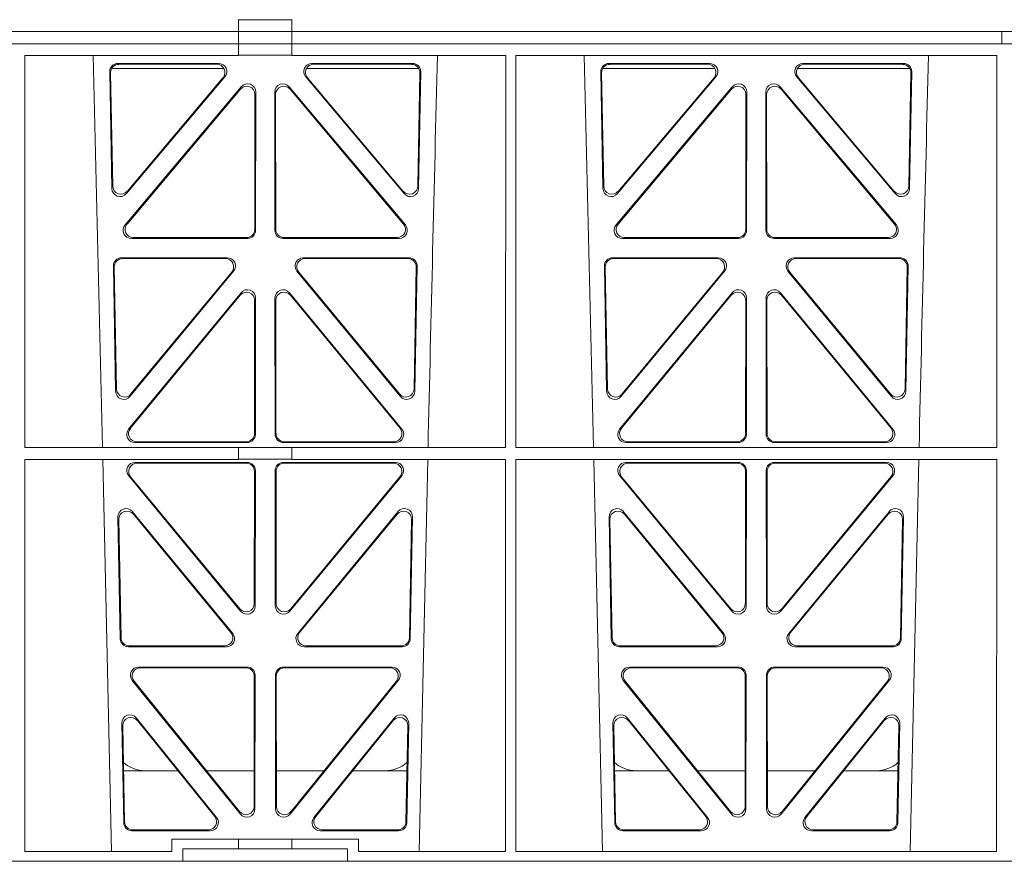
# Model space of a CAD drawing. Units: millimetres. Extents: x 631640 to 658934, y 255574 to 267988.
# Drawn here: x 639988 to 640227, y 259109 to 259313 of the extents above; entities that cross this region are included whole.
import ezdxf

# ---------------------------------------------------------------- set-up
doc = ezdxf.new("R2010")
doc.units = ezdxf.units.MM
doc.header["$LTSCALE"] = 50
doc.layers.add('Hatching', color=8, linetype='Continuous')

# ---------------------------------------------------------------- blocks, each defined once
blk = doc.blocks.new('ewfwe')
at = {"color": 5, "linetype": 'Continuous', "lineweight": 0}
for p, q in [((576584.25, 141873.97), (576584.25, 141876.83)), ((576597.25, 141876.79), (576584.25, 141876.79)), ((576597.25, 141873.97), (576597.25, 141876.83)), ((576292.64, 141873.97), (576584.26, 141873.97)), ((576584.25, 141873.97), (576292.64, 141873.97)), ((576584.26, 141873.97), (576597.25, 141873.97)), ((576584.26, 141870.97), (576584.26, 141873.97)), ((576942.03, 141873.97), (576597.25, 141873.97)), ((576597.26, 141873.97), (576597.26, 141870.97)), ((576597.26, 141873.97), (576764.64, 141873.97)), ((576769.64, 141873.97), (576769.64, 141870.97)), ((576769.64, 141870.97), (576769.64, 141873.97)), ((576292.64, 141870.97), (576584.25, 141870.97)), ((576292.64, 141870.97), (576584.26, 141870.97)), ((576584.25, 141870.97), (576584.25, 141868.12)), ((576597.25, 141870.97), (576584.26, 141870.97)), ((576597.25, 141870.97), (576942.03, 141870.97)), ((576597.25, 141870.97), (576597.25, 141868.12)), ((576597.26, 141870.97), (576764.64, 141870.97)), ((576532.35, 141868.12), (576584.25, 141868.12)), ((576532.37, 141772.92), (576532.35, 141868.12)), ((576551.23, 141772.92), (576548.94, 141868.12)), ((576584.25, 141868.16), (576597.25, 141868.16)), ((576597.25, 141868.12), (576649.16, 141868.12)), ((576649.14, 141772.92), (576649.16, 141868.12)), ((576651.61, 141868.12), (576768.41, 141868.12)), ((576651.62, 141772.92), (576651.61, 141868.12)), ((576670.48, 141772.92), (576668.19, 141868.12)), ((576768.4, 141772.92), (576768.41, 141868.12)), ((576554.98, 141866.18), (576579.44, 141866.18)), ((576555.2, 141865.97), (576578.98, 141865.97)), ((576602.09, 141866.18), (576626.55, 141866.18)), ((576602.55, 141865.97), (576626.33, 141865.97)), ((576674.23, 141866.18), (576698.69, 141866.18)), ((576674.45, 141865.97), (576698.23, 141865.97)), ((576721.34, 141866.18), (576745.8, 141866.18)), ((576721.8, 141865.97), (576745.58, 141865.97)), ((576553.52, 141835.82), (576552.99, 141864.15)), ((576553.72, 141836.38), (576553.21, 141863.94)), ((576580.72, 141864.97), (576553.47, 141864.97)), ((576628.06, 141864.97), (576600.81, 141864.97)), ((576628.32, 141863.94), (576627.81, 141836.38)), ((576628.54, 141864.15), (576628.01, 141835.82)), ((576672.77, 141835.82), (576672.24, 141864.15)), ((576672.97, 141836.38), (576672.46, 141863.94)), ((576672.72, 141864.97), (576699.97, 141864.97)), ((576720.06, 141864.97), (576747.31, 141864.97)), ((576747.57, 141863.94), (576747.06, 141836.38)), ((576747.79, 141864.15), (576747.26, 141835.82)), ((576580.95, 141862.9), (576557.04, 141834.57)), ((576580.5, 141862.69), (576557.24, 141835.13)), ((576624.49, 141834.57), (576600.58, 141862.9)), ((576624.29, 141835.13), (576601.03, 141862.69)), ((576700.2, 141862.9), (576676.29, 141834.57)), ((576699.75, 141862.69), (576676.49, 141835.13)), ((576743.74, 141834.57), (576719.83, 141862.9)), ((576743.54, 141835.13), (576720.28, 141862.69)), ((576556.74, 141826.97), (576584.95, 141860.5)), ((576557.19, 141827.18), (576584.74, 141859.92)), ((576588.25, 141858.63), (576588.21, 141825.89)), ((576588.46, 141859.21), (576588.42, 141825.68)), ((576593.11, 141825.68), (576593.07, 141859.21)), ((576593.32, 141825.89), (576593.28, 141858.63)), ((576596.58, 141860.5), (576624.79, 141826.97)), ((576596.79, 141859.92), (576624.34, 141827.18)), ((576675.99, 141826.97), (576704.2, 141860.5)), ((576676.44, 141827.18), (576703.99, 141859.92)), ((576707.5, 141858.63), (576707.46, 141825.89)), ((576707.71, 141859.21), (576707.67, 141825.68)), ((576712.36, 141825.68), (576712.32, 141859.21)), ((576712.57, 141825.89), (576712.53, 141858.63)), ((576715.83, 141860.5), (576744.04, 141826.97)), ((576716.04, 141859.92), (576743.59, 141827.18)), ((576586.43, 141823.69), (576558.27, 141823.69)), ((576586.22, 141823.9), (576558.72, 141823.9)), ((576623.26, 141823.69), (576595.1, 141823.69)), ((576622.81, 141823.9), (576595.31, 141823.9)), ((576705.68, 141823.69), (576677.52, 141823.69)), ((576705.47, 141823.9), (576677.97, 141823.9)), ((576742.51, 141823.69), (576714.35, 141823.69)), ((576742.06, 141823.9), (576714.56, 141823.9)), ((576581.55, 141819), (576555.86, 141819)), ((576581.11, 141818.79), (576556.07, 141818.79)), ((576625.67, 141819), (576599.98, 141819)), ((576625.46, 141818.79), (576600.42, 141818.79)), ((576700.8, 141819), (576675.11, 141819)), ((576700.36, 141818.79), (576675.32, 141818.79)), ((576744.92, 141819), (576719.23, 141819)), ((576744.71, 141818.79), (576719.67, 141818.79)), ((576553.87, 141816.97), (576554.43, 141786.59)), ((576554.08, 141816.76), (576554.63, 141787.16)), ((576557.96, 141785.36), (576583.08, 141815.74)), ((576558.16, 141785.93), (576582.63, 141815.53)), ((576598.45, 141815.74), (576623.56, 141785.36)), ((576598.9, 141815.53), (576623.37, 141785.93)), ((576626.9, 141787.16), (576627.45, 141816.76)), ((576627.09, 141786.59), (576627.66, 141816.97)), ((576673.12, 141816.97), (576673.68, 141786.59)), ((576673.33, 141816.76), (576673.88, 141787.16)), ((576677.21, 141785.36), (576702.33, 141815.74)), ((576677.41, 141785.93), (576701.88, 141815.53)), ((576717.7, 141815.74), (576742.81, 141785.36)), ((576718.15, 141815.53), (576742.62, 141785.93)), ((576746.15, 141787.16), (576746.7, 141816.76)), ((576746.34, 141786.59), (576746.91, 141816.97)), ((576557.58, 141777.38), (576584.88, 141810.51)), ((576558.03, 141777.59), (576584.67, 141809.92)), ((576588.19, 141808.65), (576588.16, 141776.33)), ((576588.4, 141809.24), (576588.37, 141776.12)), ((576593.16, 141776.12), (576593.13, 141809.24)), ((576593.37, 141776.33), (576593.34, 141808.65)), ((576596.65, 141810.51), (576623.94, 141777.38)), ((576596.86, 141809.92), (576623.5, 141777.59)), ((576676.83, 141777.38), (576704.13, 141810.51)), ((576677.28, 141777.59), (576703.92, 141809.92)), ((576707.44, 141808.65), (576707.41, 141776.33)), ((576707.65, 141809.24), (576707.62, 141776.12)), ((576712.41, 141776.12), (576712.38, 141809.24)), ((576712.62, 141776.33), (576712.59, 141808.65)), ((576715.9, 141810.51), (576743.19, 141777.38)), ((576716.11, 141809.92), (576742.75, 141777.59)), ((576532.37, 141772.92), (576584.25, 141772.92)), ((576586.37, 141774.13), (576559.13, 141774.13)), ((576586.16, 141774.34), (576559.57, 141774.34)), ((576584.25, 141772.92), (576597.25, 141772.92)), ((576584.25, 141772.92), (576584.25, 141770.04)), ((576622.4, 141774.13), (576595.16, 141774.13)), ((576621.96, 141774.34), (576595.37, 141774.34)), ((576597.25, 141772.92), (576649.14, 141772.92)), ((576597.25, 141772.92), (576597.25, 141770.04)), ((576651.62, 141772.92), (576768.4, 141772.92)), ((576705.62, 141774.13), (576678.38, 141774.13)), ((576705.41, 141774.34), (576678.82, 141774.34)), ((576741.65, 141774.13), (576714.41, 141774.13)), ((576741.21, 141774.34), (576714.62, 141774.34)), ((576532.37, 141770.04), (576584.25, 141770.04)), ((576532.38, 141674.87), (576532.37, 141770.04)), ((576553.4, 141674.87), (576551.29, 141770.04)), ((576584.25, 141770.08), (576597.25, 141770.08)), ((576597.25, 141770.04), (576649.14, 141770.04)), ((576630.23, 141770.04), (576628.13, 141674.87)), ((576649.12, 141674.87), (576649.14, 141770.04)), ((576651.64, 141674.87), (576651.62, 141770.04)), ((576651.62, 141770.04), (576768.4, 141770.04)), ((576672.65, 141674.87), (576670.54, 141770.04)), ((576749.48, 141770.04), (576747.38, 141674.87)), ((576768.38, 141674.87), (576768.4, 141770.04)), ((576559.14, 141769.32), (576586.37, 141769.32)), ((576559.59, 141769.11), (576586.16, 141769.11)), ((576622.39, 141769.32), (576595.16, 141769.32)), ((576621.94, 141769.11), (576595.37, 141769.11)), ((576705.62, 141769.32), (576678.39, 141769.32)), ((576705.41, 141769.11), (576678.84, 141769.11)), ((576714.41, 141769.32), (576741.64, 141769.32)), ((576714.62, 141769.11), (576741.19, 141769.11)), ((576584.79, 141733.19), (576557.61, 141766.05)), ((576584.58, 141733.77), (576558.06, 141765.84)), ((576588.15, 141767.11), (576588.11, 141735.03)), ((576588.36, 141767.32), (576588.32, 141734.45)), ((576593.17, 141767.32), (576593.21, 141734.45)), ((576593.38, 141767.11), (576593.42, 141735.03)), ((576596.74, 141733.19), (576623.92, 141766.05)), ((576596.95, 141733.77), (576623.47, 141765.84)), ((576676.86, 141766.05), (576704.04, 141733.19)), ((576677.31, 141765.84), (576703.83, 141733.77)), ((576707.36, 141735.03), (576707.4, 141767.11)), ((576707.57, 141734.45), (576707.61, 141767.32)), ((576712.46, 141734.45), (576712.42, 141767.32)), ((576712.67, 141735.03), (576712.63, 141767.11)), ((576743.17, 141766.05), (576715.99, 141733.19)), ((576742.72, 141765.84), (576716.2, 141733.77)), ((576555, 141756.05), (576555.55, 141726.51)), ((576582.87, 141727.81), (576558.53, 141757.35)), ((576582.42, 141728.02), (576558.75, 141756.75)), ((576623, 141757.35), (576598.66, 141727.81)), ((576622.78, 141756.75), (576599.11, 141728.02)), ((576625.98, 141726.51), (576626.53, 141756.05)), ((576674.25, 141756.05), (576674.8, 141726.51)), ((576702.12, 141727.81), (576677.78, 141757.35)), ((576701.67, 141728.02), (576678, 141756.75)), ((576742.25, 141757.35), (576717.91, 141727.81)), ((576742.03, 141756.75), (576718.36, 141728.02)), ((576745.23, 141726.51), (576745.78, 141756.05)), ((576555.22, 141755.45), (576555.76, 141726.72)), ((576625.77, 141726.72), (576626.31, 141755.45)), ((576674.47, 141755.45), (576675.01, 141726.72)), ((576745.02, 141726.72), (576745.56, 141755.45)), ((576557.55, 141724.56), (576581.32, 141724.56)), ((576557.75, 141724.77), (576580.88, 141724.77)), ((576600.21, 141724.56), (576623.98, 141724.56)), ((576600.65, 141724.77), (576623.78, 141724.77)), ((576676.8, 141724.56), (576700.57, 141724.56)), ((576677, 141724.77), (576700.13, 141724.77)), ((576719.46, 141724.56), (576743.23, 141724.56)), ((576719.9, 141724.77), (576743.03, 141724.77)), ((576586.31, 141719.64), (576560, 141719.64)), ((576586.1, 141719.43), (576560.44, 141719.43)), ((576588.05, 141685.78), (576588.09, 141717.43)), ((576588.26, 141685.19), (576588.3, 141717.64)), ((576593.23, 141717.64), (576593.27, 141685.19)), ((576593.44, 141717.43), (576593.48, 141685.78)), ((576621.53, 141719.64), (576595.22, 141719.64)), ((576621.09, 141719.43), (576595.43, 141719.43)), ((576705.56, 141719.64), (576679.25, 141719.64)), ((576705.35, 141719.43), (576679.69, 141719.43)), ((576707.3, 141685.78), (576707.34, 141717.43)), ((576707.51, 141685.19), (576707.55, 141717.64)), ((576712.48, 141717.64), (576712.52, 141685.19)), ((576712.69, 141717.43), (576712.73, 141685.78)), ((576740.78, 141719.64), (576714.47, 141719.64)), ((576740.34, 141719.43), (576714.68, 141719.43)), ((576558.46, 141716.39), (576584.72, 141683.94)), ((576558.9, 141716.18), (576584.51, 141684.54)), ((576596.81, 141683.94), (576623.07, 141716.39)), ((576597.02, 141684.54), (576622.63, 141716.18)), ((576677.71, 141716.39), (576703.97, 141683.94)), ((576678.15, 141716.18), (576703.76, 141684.54)), ((576716.06, 141683.94), (576742.32, 141716.39)), ((576716.27, 141684.54), (576741.88, 141716.18)), ((576556.38, 141681.84), (576555.93, 141705.97)), ((576556.59, 141682.05), (576556.16, 141705.36)), ((576559.47, 141707.26), (576578.94, 141683.12)), ((576559.7, 141706.65), (576578.5, 141683.33)), ((576602.59, 141683.12), (576622.05, 141707.26)), ((576603.03, 141683.33), (576621.83, 141706.65)), ((576625.37, 141705.36), (576624.94, 141682.05)), ((576625.6, 141705.97), (576625.15, 141681.84)), ((576675.63, 141681.84), (576675.18, 141705.97)), ((576675.84, 141682.05), (576675.41, 141705.36)), ((576678.72, 141707.26), (576698.19, 141683.12)), ((576678.95, 141706.65), (576697.75, 141683.33)), ((576721.84, 141683.12), (576741.3, 141707.26)), ((576722.28, 141683.33), (576741.08, 141706.65)), ((576744.62, 141705.36), (576744.19, 141682.05)), ((576744.85, 141705.97), (576744.4, 141681.84)), ((576556.36, 141694.47), (576569.52, 141694.47)), ((576576.46, 141694.47), (576588.06, 141694.47)), ((576605.06, 141694.47), (576593.47, 141694.47)), ((576625.17, 141694.47), (576612.01, 141694.47)), ((576688.77, 141694.47), (576675.61, 141694.47)), ((576707.31, 141694.47), (576695.71, 141694.47)), ((576712.72, 141694.47), (576724.31, 141694.47)), ((576731.26, 141694.47), (576744.42, 141694.47)), ((576577.38, 141679.88), (576558.38, 141679.88)), ((576576.94, 141680.09), (576558.58, 141680.09)), ((576623.15, 141679.88), (576604.15, 141679.88)), ((576622.95, 141680.09), (576604.59, 141680.09)), ((576696.63, 141679.88), (576677.63, 141679.88)), ((576696.19, 141680.09), (576677.83, 141680.09)), ((576742.4, 141679.88), (576723.4, 141679.88)), ((576742.2, 141680.09), (576723.84, 141680.09)), ((576568.11, 141674.87), (576568.11, 141677.87)), ((576568.11, 141677.87), (576584.25, 141677.87)), ((576584.25, 141677.87), (576597.25, 141677.87)), ((576584.25, 141677.87), (576584.25, 141675.47)), ((576597.25, 141677.87), (576613.42, 141677.87)), ((576597.25, 141677.87), (576597.25, 141675.47)), ((576613.42, 141677.87), (576613.42, 141674.87)), ((576568.11, 141674.87), (576532.38, 141674.87)), ((576584.25, 141675.47), (576570.76, 141675.47)), ((576570.76, 141675.47), (576570.76, 141672.47)), ((576597.25, 141675.47), (576584.25, 141675.47)), ((576610.76, 141675.47), (576597.25, 141675.47)), ((576610.76, 141675.47), (576610.76, 141672.47)), ((576649.12, 141674.87), (576613.42, 141674.87)), ((576768.38, 141674.87), (576651.64, 141674.87)), ((576570.76, 141672.47), (576292.64, 141672.47)), ((576610.76, 141672.47), (576570.76, 141672.47)), ((576928.51, 141672.47), (576610.76, 141672.47))]:
    blk.add_line(p, q, dxfattribs=at)
for centre, radius, start, end in [((619128.01, 140799.81), 42508.85, 178.559913, 178.688264), ((619247.26, 140799.81), 42508.85, 178.559913, 178.688264), ((576561.59, 141702.47), 8, 228.0436, 270.0274), ((576619.94, 141702.47), 8, 269.9685, 310.9624), ((576680.84, 141702.47), 8, 228.0436, 270.0274), ((576739.19, 141702.47), 8, 269.9685, 310.9624)]:
    blk.add_arc(centre, radius, start, end, dxfattribs=at)
for centre, major_axis, ratio, start_param, end_param in [((576555, 141864.17), (1.34, -1.5), 0.991088, 2.416688, 3.997209), ((576555.21, 141863.96), (1.34, -1.5), 0.991088, 2.416688, 3.997209), ((576578.95, 141863.96), (-1.81, -0.96), 0.977891, 1.958901, 4.213771), ((576579.4, 141864.17), (-1.81, -0.96), 0.977891, 1.958901, 4.213771), ((576602.13, 141864.17), (1.81, -0.96), 0.977891, 2.069414, 4.324284), ((576602.58, 141863.96), (1.81, -0.96), 0.977891, 2.069414, 4.324284), ((576626.32, 141863.96), (-1.34, -1.5), 0.991088, 2.285977, 3.866497), ((576626.53, 141864.17), (-1.34, -1.5), 0.991088, 2.285977, 3.866497), ((576674.25, 141864.17), (1.34, -1.5), 0.991088, 2.416688, 3.997209), ((576674.46, 141863.96), (1.34, -1.5), 0.991088, 2.416688, 3.997209), ((576698.2, 141863.96), (-1.81, -0.96), 0.977891, 1.958901, 4.213771), ((576698.65, 141864.17), (-1.81, -0.96), 0.977891, 1.958901, 4.213771), ((576721.38, 141864.17), (1.81, -0.96), 0.977891, 2.069414, 4.324284), ((576721.83, 141863.96), (1.81, -0.96), 0.977891, 2.069414, 4.324284), ((576745.57, 141863.96), (-1.34, -1.5), 0.991088, 2.285977, 3.866497), ((576745.78, 141864.17), (-1.34, -1.5), 0.991088, 2.285977, 3.866497), ((576586.24, 141858.59), (-0.68, -1.96), 0.965926, 1.914652, 4.335394), ((576586.45, 141859.17), (-0.68, -1.96), 0.965926, 1.914652, 4.335394), ((576595.08, 141859.17), (0.68, -1.96), 0.965926, 1.947791, 4.368533), ((576595.29, 141858.59), (0.68, -1.96), 0.965926, 1.947791, 4.368533), ((576705.49, 141858.59), (-0.68, -1.96), 0.965926, 1.914652, 4.335394), ((576705.7, 141859.17), (-0.68, -1.96), 0.965926, 1.914652, 4.335394), ((576714.33, 141859.17), (0.68, -1.96), 0.965926, 1.947791, 4.368533), ((576714.54, 141858.59), (0.68, -1.96), 0.965926, 1.947791, 4.368533), ((576555.53, 141835.89), (0.73, 1.92), 0.973309, 1.959804, 4.363622), ((576555.73, 141836.46), (0.73, 1.92), 0.973309, 1.959804, 4.363622), ((576625.8, 141836.46), (-0.73, 1.92), 0.973309, 1.919564, 4.323381), ((576626, 141835.89), (-0.73, 1.92), 0.973309, 1.919564, 4.323381), ((576674.78, 141835.89), (0.73, 1.92), 0.973309, 1.959804, 4.363622), ((576674.98, 141836.46), (0.73, 1.92), 0.973309, 1.959804, 4.363622), ((576745.05, 141836.46), (-0.73, 1.92), 0.973309, 1.919564, 4.323381), ((576745.25, 141835.89), (-0.73, 1.92), 0.973309, 1.919564, 4.323381), ((576558.29, 141825.7), (1.9, 0.75), 0.980119, 2.075566, 4.330436), ((576558.75, 141825.91), (1.9, 0.75), 0.980119, 2.075566, 4.330436), ((576586.21, 141825.91), (-1.54, 1.29), 0.99347, 2.272238, 3.835439), ((576586.42, 141825.7), (-1.54, 1.29), 0.99347, 2.272238, 3.835439), ((576595.11, 141825.7), (1.54, 1.29), 0.99347, 2.447747, 4.010947), ((576595.32, 141825.91), (1.54, 1.29), 0.99347, 2.447747, 4.010947), ((576622.78, 141825.91), (-1.9, 0.75), 0.980119, 1.952749, 4.20762), ((576623.23, 141825.7), (-1.9, 0.75), 0.980119, 1.952749, 4.20762), ((576677.54, 141825.7), (1.9, 0.75), 0.980119, 2.075566, 4.330436), ((576678, 141825.91), (1.9, 0.75), 0.980119, 2.075566, 4.330436), ((576705.46, 141825.91), (-1.54, 1.29), 0.99347, 2.272238, 3.835439), ((576705.67, 141825.7), (-1.54, 1.29), 0.99347, 2.272238, 3.835439), ((576714.36, 141825.7), (1.54, 1.29), 0.99347, 2.447747, 4.010947), ((576714.57, 141825.91), (1.54, 1.29), 0.99347, 2.447747, 4.010947), ((576742.03, 141825.91), (-1.9, 0.75), 0.980119, 1.952749, 4.20762), ((576742.48, 141825.7), (-1.9, 0.75), 0.980119, 1.952749, 4.20762), ((576555.88, 141816.99), (1.34, -1.5), 0.991088, 2.416688, 3.997209), ((576556.09, 141816.78), (1.34, -1.5), 0.991088, 2.416688, 3.997209), ((576581.07, 141816.78), (-1.8, -0.97), 0.978332, 1.963556, 4.208345), ((576581.51, 141816.99), (-1.8, -0.97), 0.978332, 1.963556, 4.208345), ((576600.02, 141816.99), (1.8, -0.97), 0.978332, 2.074841, 4.319629), ((576600.46, 141816.78), (1.8, -0.97), 0.978332, 2.074841, 4.319629), ((576625.44, 141816.78), (-1.34, -1.5), 0.991088, 2.285977, 3.866497), ((576625.65, 141816.99), (-1.34, -1.5), 0.991088, 2.285977, 3.866497), ((576675.13, 141816.99), (1.34, -1.5), 0.991088, 2.416688, 3.997209), ((576675.34, 141816.78), (1.34, -1.5), 0.991088, 2.416688, 3.997209), ((576700.32, 141816.78), (-1.8, -0.97), 0.978332, 1.963556, 4.208345), ((576700.76, 141816.99), (-1.8, -0.97), 0.978332, 1.963556, 4.208345), ((576719.27, 141816.99), (1.8, -0.97), 0.978332, 2.074841, 4.319629), ((576719.71, 141816.78), (1.8, -0.97), 0.978332, 2.074841, 4.319629), ((576744.69, 141816.78), (-1.34, -1.5), 0.991088, 2.285977, 3.866497), ((576744.9, 141816.99), (-1.34, -1.5), 0.991088, 2.285977, 3.866497), ((576586.19, 141808.61), (-0.67, -1.96), 0.965028, 1.910099, 4.340811), ((576586.4, 141809.19), (-0.67, -1.96), 0.965028, 1.910099, 4.340811), ((576595.13, 141809.19), (0.67, -1.96), 0.965028, 1.942374, 4.373086), ((576595.34, 141808.61), (0.67, -1.96), 0.965028, 1.942374, 4.373086), ((576705.44, 141808.61), (-0.67, -1.96), 0.965028, 1.910099, 4.340811), ((576705.65, 141809.19), (-0.67, -1.96), 0.965028, 1.910099, 4.340811), ((576714.38, 141809.19), (0.67, -1.96), 0.965028, 1.942374, 4.373086), ((576714.59, 141808.61), (0.67, -1.96), 0.965028, 1.942374, 4.373086), ((576556.64, 141787.24), (0.72, 1.93), 0.97256, 1.954239, 4.368041), ((576624.89, 141787.24), (-0.72, 1.93), 0.97256, 1.915144, 4.328947), ((576675.89, 141787.24), (0.72, 1.93), 0.97256, 1.954239, 4.368041), ((576744.14, 141787.24), (-0.72, 1.93), 0.97256, 1.915144, 4.328947), ((576556.44, 141786.67), (0.72, 1.93), 0.97256, 1.954239, 4.368041), ((576625.09, 141786.67), (-0.72, 1.93), 0.97256, 1.915144, 4.328947), ((576675.69, 141786.67), (0.72, 1.93), 0.97256, 1.954239, 4.368041), ((576744.34, 141786.67), (-0.72, 1.93), 0.97256, 1.915144, 4.328947), ((576559.16, 141776.13), (1.89, 0.76), 0.98056, 2.08118, 4.325969), ((576559.6, 141776.34), (1.89, 0.76), 0.98056, 2.08118, 4.325969), ((576621.93, 141776.34), (-1.89, 0.76), 0.98056, 1.957217, 4.202006), ((576622.37, 141776.13), (-1.89, 0.76), 0.98056, 1.957217, 4.202006), ((576678.41, 141776.13), (1.89, 0.76), 0.98056, 2.08118, 4.325969), ((576678.85, 141776.34), (1.89, 0.76), 0.98056, 2.08118, 4.325969), ((576741.18, 141776.34), (-1.89, 0.76), 0.98056, 1.957217, 4.202006), ((576741.62, 141776.13), (-1.89, 0.76), 0.98056, 1.957217, 4.202006), ((576586.15, 141776.34), (-1.54, 1.29), 0.99347, 2.272238, 3.835439), ((576586.36, 141776.13), (-1.54, 1.29), 0.99347, 2.272238, 3.835439), ((576595.17, 141776.13), (1.54, 1.29), 0.99347, 2.447747, 4.010947), ((576595.38, 141776.34), (1.54, 1.29), 0.99347, 2.447747, 4.010947), ((576705.4, 141776.34), (-1.54, 1.29), 0.99347, 2.272238, 3.835439), ((576705.61, 141776.13), (-1.54, 1.29), 0.99347, 2.272238, 3.835439), ((576714.42, 141776.13), (1.54, 1.29), 0.99347, 2.447747, 4.010947), ((576714.63, 141776.34), (1.54, 1.29), 0.99347, 2.447747, 4.010947), ((576559.18, 141767.31), (1.8, -0.97), 0.978332, 2.074841, 4.319629), ((576559.62, 141767.1), (1.8, -0.97), 0.978332, 2.074841, 4.319629), ((576586.14, 141767.1), (-1.33, -1.52), 0.991222, 2.294782, 3.857982), ((576586.35, 141767.31), (-1.33, -1.52), 0.991222, 2.294782, 3.857982), ((576595.18, 141767.31), (1.33, -1.52), 0.991222, 2.425203, 3.988403), ((576595.39, 141767.1), (1.33, -1.52), 0.991222, 2.425203, 3.988403), ((576621.91, 141767.1), (-1.8, -0.97), 0.978332, 1.963556, 4.208345), ((576622.35, 141767.31), (-1.8, -0.97), 0.978332, 1.963556, 4.208345), ((576678.43, 141767.31), (1.8, -0.97), 0.978332, 2.074841, 4.319629), ((576678.87, 141767.1), (1.8, -0.97), 0.978332, 2.074841, 4.319629), ((576705.39, 141767.1), (-1.33, -1.52), 0.991222, 2.294782, 3.857982), ((576705.6, 141767.31), (-1.33, -1.52), 0.991222, 2.294782, 3.857982), ((576714.43, 141767.31), (1.33, -1.52), 0.991222, 2.425203, 3.988403), ((576714.64, 141767.1), (1.33, -1.52), 0.991222, 2.425203, 3.988403), ((576741.16, 141767.1), (-1.8, -0.97), 0.978332, 1.963556, 4.208345), ((576741.6, 141767.31), (-1.8, -0.97), 0.978332, 1.963556, 4.208345), ((576557.01, 141756.04), (0.69, -1.96), 0.963437, 1.933985, 4.381581), ((576624.52, 141756.04), (-0.69, -1.96), 0.963437, 1.901604, 4.3492), ((576676.26, 141756.04), (0.69, -1.96), 0.963437, 1.933985, 4.381581), ((576743.77, 141756.04), (-0.69, -1.96), 0.963437, 1.901604, 4.3492), ((576557.23, 141755.44), (0.69, -1.96), 0.963437, 1.933985, 4.381581), ((576624.3, 141755.44), (-0.69, -1.96), 0.963437, 1.901604, 4.3492), ((576676.48, 141755.44), (0.69, -1.96), 0.963437, 1.933985, 4.381581), ((576743.55, 141755.44), (-0.69, -1.96), 0.963437, 1.901604, 4.3492), ((576586.1, 141735.08), (-0.73, 1.92), 0.971195, 1.906704, 4.337416), ((576586.31, 141734.49), (-0.73, 1.92), 0.971195, 1.906704, 4.337416), ((576595.22, 141734.49), (0.73, 1.92), 0.971195, 1.945769, 4.376481), ((576595.43, 141735.08), (0.73, 1.92), 0.971195, 1.945769, 4.376481), ((576705.35, 141735.08), (-0.73, 1.92), 0.971195, 1.906704, 4.337416), ((576705.56, 141734.49), (-0.73, 1.92), 0.971195, 1.906704, 4.337416), ((576714.47, 141734.49), (0.73, 1.92), 0.971195, 1.945769, 4.376481), ((576714.68, 141735.08), (0.73, 1.92), 0.971195, 1.945769, 4.376481), ((576580.85, 141726.77), (-1.89, 0.76), 0.98056, 1.957217, 4.202006), ((576581.29, 141726.56), (-1.89, 0.76), 0.98056, 1.957217, 4.202006), ((576600.24, 141726.56), (1.89, 0.76), 0.98056, 2.08118, 4.325969), ((576600.68, 141726.77), (1.89, 0.76), 0.98056, 2.08118, 4.325969), ((576700.1, 141726.77), (-1.89, 0.76), 0.98056, 1.957217, 4.202006), ((576700.54, 141726.56), (-1.89, 0.76), 0.98056, 1.957217, 4.202006), ((576719.49, 141726.56), (1.89, 0.76), 0.98056, 2.08118, 4.325969), ((576719.93, 141726.77), (1.89, 0.76), 0.98056, 2.08118, 4.325969), ((576557.56, 141726.56), (1.53, 1.31), 0.9936, 2.456648, 4.002526), ((576557.77, 141726.77), (1.53, 1.31), 0.9936, 2.456648, 4.002526), ((576623.76, 141726.77), (-1.53, 1.31), 0.9936, 2.280659, 3.826537), ((576623.97, 141726.56), (-1.53, 1.31), 0.9936, 2.280659, 3.826537), ((576676.81, 141726.56), (1.53, 1.31), 0.9936, 2.456648, 4.002526), ((576677.02, 141726.77), (1.53, 1.31), 0.9936, 2.456648, 4.002526), ((576743.01, 141726.77), (-1.53, 1.31), 0.9936, 2.280659, 3.826537), ((576743.22, 141726.56), (-1.53, 1.31), 0.9936, 2.280659, 3.826537), ((576560.04, 141717.63), (1.79, -0.98), 0.978764, 2.080356, 4.314885), ((576560.48, 141717.42), (1.79, -0.98), 0.978764, 2.080356, 4.314885), ((576586.08, 141717.42), (-1.33, -1.52), 0.991222, 2.294782, 3.857982), ((576586.29, 141717.63), (-1.33, -1.52), 0.991222, 2.294782, 3.857982), ((576595.24, 141717.63), (1.33, -1.52), 0.991222, 2.425203, 3.988403), ((576595.45, 141717.42), (1.33, -1.52), 0.991222, 2.425203, 3.988403), ((576621.05, 141717.42), (-1.79, -0.98), 0.978764, 1.968301, 4.202829), ((576621.49, 141717.63), (-1.79, -0.98), 0.978764, 1.968301, 4.202829), ((576679.29, 141717.63), (1.79, -0.98), 0.978764, 2.080356, 4.314885), ((576679.73, 141717.42), (1.79, -0.98), 0.978764, 2.080356, 4.314885), ((576705.33, 141717.42), (-1.33, -1.52), 0.991222, 2.294782, 3.857982), ((576705.54, 141717.63), (-1.33, -1.52), 0.991222, 2.294782, 3.857982), ((576714.49, 141717.63), (1.33, -1.52), 0.991222, 2.425203, 3.988403), ((576714.7, 141717.42), (1.33, -1.52), 0.991222, 2.425203, 3.988403), ((576740.3, 141717.42), (-1.79, -0.98), 0.978764, 1.968301, 4.202829), ((576740.74, 141717.63), (-1.79, -0.98), 0.978764, 1.968301, 4.202829), ((576557.94, 141705.96), (0.68, -1.96), 0.962414, 1.928491, 4.386204), ((576623.59, 141705.96), (-0.68, -1.96), 0.962414, 1.896981, 4.354694), ((576677.19, 141705.96), (0.68, -1.96), 0.962414, 1.928491, 4.386204), ((576742.84, 141705.96), (-0.68, -1.96), 0.962414, 1.896981, 4.354694), ((576558.16, 141705.35), (0.68, -1.96), 0.962414, 1.928491, 4.386204), ((576623.37, 141705.35), (-0.68, -1.96), 0.962414, 1.896981, 4.354694), ((576677.41, 141705.35), (0.68, -1.96), 0.962414, 1.928491, 4.386204), ((576742.62, 141705.35), (-0.68, -1.96), 0.962414, 1.896981, 4.354694), ((576586.05, 141685.83), (-0.72, 1.93), 0.97034, 1.90221, 4.343056), ((576586.25, 141685.23), (-0.72, 1.93), 0.97034, 1.90221, 4.343056), ((576595.28, 141685.23), (0.72, 1.93), 0.97034, 1.94013, 4.380975), ((576595.48, 141685.83), (0.72, 1.93), 0.97034, 1.94013, 4.380975), ((576705.3, 141685.83), (-0.72, 1.93), 0.97034, 1.90221, 4.343056), ((576705.5, 141685.23), (-0.72, 1.93), 0.97034, 1.90221, 4.343056), ((576714.53, 141685.23), (0.72, 1.93), 0.97034, 1.94013, 4.380975), ((576714.73, 141685.83), (0.72, 1.93), 0.97034, 1.94013, 4.380975), ((576558.39, 141681.89), (1.53, 1.31), 0.9936, 2.456648, 4.002526), ((576558.6, 141682.1), (1.53, 1.31), 0.9936, 2.456648, 4.002526), ((576576.92, 141682.1), (-1.89, 0.76), 0.980994, 1.961768, 4.196296), ((576577.36, 141681.89), (-1.89, 0.76), 0.980994, 1.961768, 4.196296), ((576604.17, 141681.89), (1.89, 0.76), 0.980994, 2.086889, 4.321417), ((576604.61, 141682.1), (1.89, 0.76), 0.980994, 2.086889, 4.321417), ((576622.93, 141682.1), (-1.53, 1.31), 0.9936, 2.280659, 3.826537), ((576623.14, 141681.89), (-1.53, 1.31), 0.9936, 2.280659, 3.826537), ((576677.64, 141681.89), (1.53, 1.31), 0.9936, 2.456648, 4.002526), ((576677.85, 141682.1), (1.53, 1.31), 0.9936, 2.456648, 4.002526), ((576696.17, 141682.1), (-1.89, 0.76), 0.980994, 1.961768, 4.196296), ((576696.61, 141681.89), (-1.89, 0.76), 0.980994, 1.961768, 4.196296), ((576723.42, 141681.89), (1.89, 0.76), 0.980994, 2.086889, 4.321417), ((576723.86, 141682.1), (1.89, 0.76), 0.980994, 2.086889, 4.321417), ((576742.18, 141682.1), (-1.53, 1.31), 0.9936, 2.280659, 3.826537), ((576742.39, 141681.89), (-1.53, 1.31), 0.9936, 2.280659, 3.826537)]:
    blk.add_ellipse(centre, major_axis=major_axis, ratio=ratio, start_param=start_param, end_param=end_param, dxfattribs=at)

msp = doc.modelspace()

# ---------------------------------------------------------------- hatches: boundary and pattern name
at = {"layer": 'Hatching'}
h = msp.add_hatch(dxfattribs=at)
h.set_pattern_fill('AR-SAND', color=256)
h.set_pattern_definition([(37.5, (-54590.344, 8548.36), (-1.6000313, 48.9413237), [0, -38.608, 0, -43.18, 0, -41.275]), (7.5, (-54590.344, 8548.36), (44.9523283, 71.68251), [0, -20.828, 0, -34.798, 0, -13.335]), (327.5, (-54621.586, 8548.36), (79.099237, 0.1437185), [0, -12.7, 0, -45.72, 0, -59.69]), (317.5, (-54621.586, 8548.36), (76.355645, 22.2929323), [0, -6.35, 0, -29.972, 0, -34.29])])
h.paths.add_polyline_path([(637726.75, 259508.59), (641726.75, 259508.59), (641726.75, 258708.59), (637726.75, 258708.59)], flags=16)
h.paths.add_polyline_path([(639762.61, 259608.59), (639862.61, 259508.59), (638572.48, 259508.59), (638623.12, 259559.23), (638638.96, 259559.23), (638688.33, 259608.59), (637626.75, 259608.59), (637626.75, 258608.59), (641826.75, 258608.59), (641826.75, 259608.59)])

# ---------------------------------------------------------------- block references
at = {"color": 5}
msp.add_blockref('ewfwe', (63457.11, 117436.12), dxfattribs=at)

doc.saveas('drawing.dxf')
